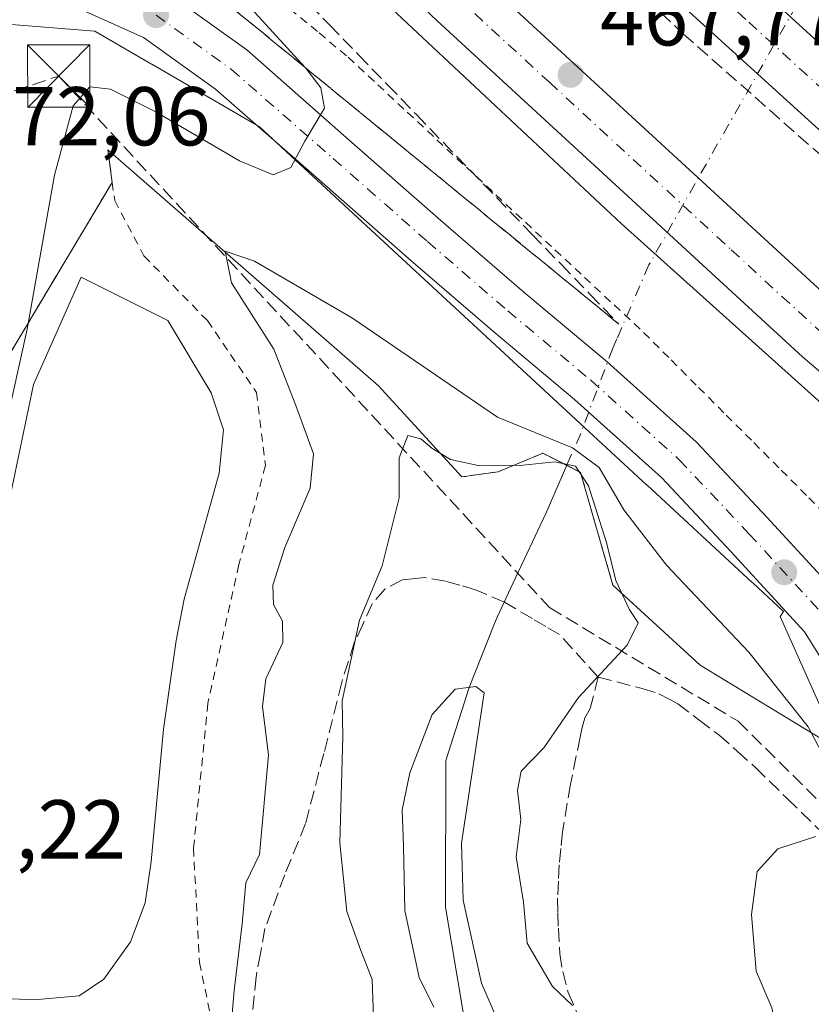
# Model space of a CAD drawing. Units: metres. Extents: x 600390 to 603844, y 4745358 to 4747722.
# Drawn here: x 602682 to 602777, y 4745803 to 4745922 of the extents above; entities that cross this region are included whole.
import ezdxf

# ---------------------------------------------------------------- set-up
doc = ezdxf.new("R2010")
doc.units = ezdxf.units.M
doc.header["$MEASUREMENT"] = 0
for name, pattern in [('DGN Style 2', [1.6480167562047852, 0.988810053722871, -0.6592067024819142]), ('DGN Style 3', [2.307223458686699, 1.648016756204785, -0.6592067024819142]), ('DGN Style 4', [2.6384748266838614, 1.318413404963828, -0.6592067024819142, 0.001648016756204785, -0.6592067024819142]), ('DGN Style 5', [1.1536117293433497, 0.4944050268614355, -0.6592067024819142])]:
    doc.linetypes.add(name, pattern=pattern)
for name, color, linetype, lineweight in [('Alambrada', 7, 'DGN Style 2', 0), ('Arcén (en calzada doble)', 91, 'Continuous', 13), ('Campo de golf Cxs', 135, 'Continuous', 0), ('Carretera de calzada doble Cxs', 1, 'Continuous', 13), ('Carretera de calzada doble eje', 1, 'DGN Style 4', 0), ('Conducción de hidrocarburos lineal', 6, 'DGN Style 3', 0), ('Corriente natural lineal', 142, 'Continuous', 13), ('Corriente natural lineal oculto', 9, 'DGN Style 4', 13), ('Curva de nivel normal', 30, 'Continuous', 0), ('Núcleo urbano CxS', 7, 'Continuous', 0), ('Pista deportiva Cxs', 7, 'Continuous', 0), ('Pista pavimentada Cxs', 135, 'Continuous', 0), ('Pista pavimentada eje', 135, 'DGN Style 4', 0), ('Puente lineal', 2, 'DGN Style 5', 0), ('Punto de cota en terreno', 7, 'Continuous', 0), ('Recinto industrial CxS', 135, 'Continuous', 0), ('Rótulo de punto de cota en terreno', 7, 'Continuous', 0), ('Senda pavimentada', 7, 'DGN Style 3', 0), ('Seto lineal', 92, 'DGN Style 3', 0), ('Talud superficial', 30, 'DGN Style 3', 0), ('Torre de tendido puntual', 7, 'Continuous', 0)]:
    doc.layers.add(name, color=color, linetype=linetype, lineweight=lineweight)
doc.styles.add('Style-Arial', font='txt')

# ---------------------------------------------------------------- blocks, each defined once
blk = doc.blocks.new('*U19')
at = {"layer": 'Talud superficial', "color": 30, "linetype": 'DGN Style 3', "lineweight": 0}
blk.add_polyline3d([(602708.8899999997, 4745931.790100001, 472.2182999999932), (602719.3099999996, 4745921.0101, 471.4440999999933), (602722.79, 4745917.420100001, 472.0806000000011), (602726.2599999999, 4745913.8301, 470.3662999999942), (602729.7400000002, 4745910.2401, 469.957899999994), (602743.6299999999, 4745895.870100001, 466.9882000000071), (602747.1100000005, 4745892.280099999, 466.6542999999947), (602750.5800000001, 4745888.690099999, 467.2839999999997), (602754.0599999996, 4745885.100099999, 469.1775000000052), (602742.9000000004, 4745894.220100001, 467.1021000000038), (602739.1699999999, 4745897.2601, 467.4043999999994), (602728.0099999999, 4745906.380100001, 470.6064000000042), (602724.29, 4745909.4301, 470.6938999999985), (602716.3592999997, 4745915.9111, 474.0173000000068), (602698.25, 4745930.710100001, 473.2048999999971)], dxfattribs=at)
blk = doc.blocks.new('5PATER')
at = {"layer": 'Punto de cota en terreno', "linetype": 'Continuous', "lineweight": 0}
h = blk.add_hatch(color=51, dxfattribs=at)
edge = h.paths.add_edge_path()
edge.add_ellipse((0, 0), major_axis=(-0.1095731443231308, -0.1110710700762829), ratio=0.9994222409660322, start_angle=0, end_angle=360)
blk = doc.blocks.new('5TTEND')
at = {"layer": 'Recinto industrial CxS', "color": 7, "linetype": 'Continuous', "lineweight": 0}
for p, q in [((-0.375, 0.3754), (0.375, -0.3746)), ((0.3720000000000001, 0.3784000000000001), (-0.3720000000000001, -0.3776))]:
    blk.add_line(p, q, dxfattribs=at)
at = {"layer": 'Recinto industrial CxS', "color": 7, "linetype": 'Continuous', "lineweight": 0, "flags": 128}
blk.add_lwpolyline([(-0.375, -0.3746), (0.375, -0.3746), (0.375, 0.3754), (-0.375, 0.3754), (-0.3720000000000001, -0.3776)], dxfattribs=at)

msp = doc.modelspace()

# ---------------------------------------------------------------- linework, layer by layer
at = {"layer": 'Alambrada', "color": 7, "linetype": 'DGN Style 2', "lineweight": 0, "extrusion": (0.02275265697288659, -0.1702073760471044, 0.9851455556108618), "elevation": -793613.3212908092, "flags": 128}
msp.add_lwpolyline([(1226199.686744226, 4555598.167181784), (1226199.686744226, 4555594.183403074)], dxfattribs=at)
at = {"layer": 'Alambrada', "color": 7, "linetype": 'DGN Style 2', "lineweight": 0}
for points in [[(602714.5456999998, 4745922.951099999, 472.797900000005), (602718.0478999997, 4745920.045700001, 473.0476999999955), (602721.5500999996, 4745917.140100001, 472.9492000000028), (602725.0981000002, 4745913.836100001, 470.6579000000056), (602728.6460999995, 4745910.532099999, 470.3736000000063), (602732.1941000001, 4745907.2281, 470.0889000000025), (602735.7421000004, 4745903.924100001, 469.8497999999963), (602739.2901, 4745900.620100001, 468.0310000000027), (602742.8381000003, 4745897.316099999, 466.8785000000062), (602746.3860999999, 4745894.0121, 466.8543999999966), (602749.9341000002, 4745890.708100001, 466.9612999999954), (602753.4820999998, 4745887.404100001, 467.8773999999976), (602757.0301000001, 4745884.100099999, 470.6154999999999), (602760.3371000001, 4745880.793099999, 469.6943000000028), (602763.6441000003, 4745877.486099999, 471.7305999999954), (602766.9511000002, 4745874.179099999, 467.7446999999956), (602770.2581000002, 4745870.872099999, 466.7174999999989), (602773.5651000004, 4745867.565099999, 466.5338999999949), (602776.8721000003, 4745864.258099999, 469.1230999999971), (602780.1791000003, 4745860.951099999, 469.2649999999995)], [(602693.1901000004, 4745902.110099999, 468.3089000000036), (602680.5201000003, 4745880.920100001, 470.6763999999966), (602679.2500999998, 4745870.690099999, 470.3681999999972), (602671.0100999996, 4745816.4301, 469.5396999999939)], [(602693.1901000004, 4745902.110099999, 468.3089000000036), (602693.4901000002, 4745899.9301, 468.2700999999943), (602697.0100999996, 4745893.280099999, 468.3224000000046), (602704.6300999997, 4745885.520099999, 467.3405999999959), (602710.5301000001, 4745876.890100001, 467.3496000000014), (602711.6001000004, 4745868.110099999, 467.6855000000069), (602708.4101, 4745856.220100001, 468.179999999993), (602704.6901000004, 4745839.5801, 467.2715000000026), (602702.9600999998, 4745822.170100001, 467.7170999999944), (602703.6801000005, 4745808.470100001, 467.4725999999937), (602705.2100999998, 4745801.110099999, 465.6747000000032), (602708.0701000001, 4745795.5101, 464.6546999999992)]]:
    msp.add_polyline3d(points, dxfattribs=at)
at = {"layer": 'Arcén (en calzada doble)', "color": 91, "linetype": 'Continuous', "lineweight": 13}
msp.add_polyline3d([(602571.4353999998, 4746098.2764, 474.0285000000004), (602571.4401000004, 4746098.270099999, 474.0258000000031), (602590.3501000004, 4746072.960100001, 472.1506999999983), (602621.5100999996, 4746035.720100001, 471.9095999999991), (602652.8300999999, 4745999.720100001, 470.6570999999968), (602688.8201000001, 4745960.4301, 469.8196999999927), (602724.2100999998, 4745925.390100001, 468.704700000002), (602754.3201000001, 4745897.1801, 467.4256000000024), (602779.9200999998, 4745874.210100001, 466.5445000000037), (602854.6001000004, 4745813.420100001, 463.7798000000039), (602891.9801000003, 4745786.050100001, 462.4676000000036), (602914.2100999998, 4745771.890100001, 461.7459999999992), (602940.7801000001, 4745754.2601, 460.7436000000016), (602967.8501000004, 4745738.2301, 459.979800000001), (603007.0701000001, 4745717.090100001, 458.5843000000023), (603069.1401000004, 4745687.840100001, 456.4352000000072), (603094.8701, 4745677.470100001, 455.6828999999998), (603125.5800999999, 4745665.4101, 455.8991999999998), (603162.7100999998, 4745652.220100001, 453.6251000000047), (603190.1901000004, 4745643.8301, 452.8420999999944)], dxfattribs=at)
at = {"layer": 'Campo de golf Cxs', "color": 135, "linetype": 'Continuous', "lineweight": 0, "extrusion": (0.02275265697288659, -0.1702073760471044, 0.9851455556108618), "elevation": -793613.3212908092, "flags": 128}
msp.add_lwpolyline([(1226199.686744226, 4555594.183403074), (1226199.686744226, 4555598.167181784)], dxfattribs=at)
at = {"layer": 'Campo de golf Cxs', "color": 135, "linetype": 'Continuous', "lineweight": 0, "extrusion": (0.101967777209758, -0.08876715168620081, 0.9908193403403167), "elevation": -359360.6385537321, "flags": 128}
msp.add_lwpolyline([(3975283.117381958, 2637204.297063107), (3975283.117381958, 2637160.781362618)], dxfattribs=at)
at = {"layer": 'Campo de golf Cxs', "color": 135, "linetype": 'Continuous', "lineweight": 0, "extrusion": (0.04946505854791138, -0.05416894298959757, 0.9973058375434497), "elevation": -226803.4789076076, "flags": 128}
msp.add_lwpolyline([(3645305.18361834, 3089812.812919502), (3645305.18361834, 3089797.957915427)], dxfattribs=at)
at = {"layer": 'Campo de golf Cxs', "color": 135, "linetype": 'Continuous', "lineweight": 0, "extrusion": (-0.008928770503935339, -0.4386372514764958, 0.8986198521479667), "elevation": -2086674.755398347, "flags": 128}
msp.add_lwpolyline([(506037.4842529135, 4275077.085993566), (506039.1562521593, 4275076.186347557), (506043.3214126823, 4275061.18776476)], dxfattribs=at)
at = {"layer": 'Campo de golf Cxs', "color": 135, "linetype": 'Continuous', "lineweight": 0, "extrusion": (-0.5770667892259623, -0.5799996075017995, 0.57497336987916), "elevation": -3100156.501106971, "flags": 128}
msp.add_lwpolyline([(-2920018.666460939, 2179210.910687543), (-2920004.47331413, 2179211.918055035), (-2919982.893256032, 2179220.997318169)], dxfattribs=at)
at = {"layer": 'Campo de golf Cxs', "color": 135, "linetype": 'Continuous', "lineweight": 0}
for points in [[(602653.2801000001, 4745742.380100001, 468.0402999999933), (602653.9559000004, 4745744.729599999, 468.0485999999946), (602658.2819999997, 4745759.770099999, 468.453999999998), (602664.6741000004, 4745781.993600001, 468.6334999999963), (602664.8601000002, 4745782.640100001, 468.6328000000067), (602668.1370000001, 4745796.545700001, 469.5491999999941), (602669.4600999998, 4745802.1601, 469.311400000006), (602671.0100999996, 4745816.4301, 469.5396999999939), (602679.2500999998, 4745870.690099999, 470.3681999999972), (602680.5201000003, 4745880.920100001, 470.6763999999966), (602693.1901000004, 4745902.110099999, 468.3089000000036), (602692.6700999998, 4745906.0001, 468.9930000000023), (602725.1901000004, 4745877.690099999, 463.1100000000006), (602735.1801000005, 4745866.7501, 462.0203000000038), (602739.5500999996, 4745867.380100001, 464.9297999999981), (602744.9401000004, 4745869.600099999, 468.710699999996), (602749.4600999998, 4745867.300100001, 468.7684000000008), (602753.3501000004, 4745853.7401, 462.1880999999995), (602763.8201000001, 4745844.140100001, 463.0123000000021), (602782.8000999996, 4745832.620100001, 470.4407000000065)], [(602671.0100999996, 4745816.4301, 469.5396999999939), (602679.2500999998, 4745870.690099999, 470.3681999999972), (602680.5201000003, 4745880.920100001, 470.6763999999966), (602693.1901000004, 4745902.110099999, 468.3089000000036)], [(602735.1801000005, 4745866.7501, 462.0203000000038), (602739.5500999996, 4745867.380100001, 464.9297999999981), (602744.9401000004, 4745869.600099999, 468.710699999996), (602747.8049, 4745868.1424, 469.1631000000052)]]:
    msp.add_polyline3d(points, dxfattribs=at)
at = {"layer": 'Carretera de calzada doble Cxs', "color": 1, "linetype": 'Continuous', "lineweight": 13}
for points in [[(602798.9101, 4745889.5601, 466.1796999999933), (602755.1401000004, 4745929.300100001, 467.7783000000054), (602737.7801000001, 4745945.880100001, 468.4162999999971), (602721.0800999999, 4745962.390100001, 468.9078000000009), (602700.1601, 4745984.090100001, 469.6033000000025), (602688.3000999996, 4745996.840100001, 469.9559000000008), (602648.4401000004, 4746041.100099999, 471.0065000000032), (602632.8300999999, 4746059.290100001, 471.3989000000002), (602617.6001000004, 4746077.770099999, 471.7575999999972), (602603.3901000004, 4746095.6601, 472.0034000000014), (602585.9801000003, 4746118.4101, 477.2066999999952), (602588.4631000003, 4746121.836100001, 478.7973999999958), (602590.6401000004, 4746124.840100001, 477.4244999999937), (602601.0301000001, 4746111.440099999, 471.7409999999945), (602623.6401000004, 4746082.670100001, 471.2075000000041), (602638.7801000001, 4746064.300100001, 470.9793999999966), (602654.3000999996, 4746046.220100001, 470.5302999999985), (602682.3000999996, 4746014.920100001, 469.8938000000053), (602705.8201000001, 4745989.4101, 469.1995000000024), (602726.6201, 4745967.850099999, 468.9284000000043), (602734.8701, 4745959.610099999, 468.5215999999928), (602760.4401000004, 4745934.9901, 467.8515000000043), (602791.4101, 4745906.720100001, 467.5415999999968)], [(602590.6401000004, 4746124.840100001, 477.4244999999937), (602601.0301000001, 4746111.440099999, 471.7409999999945), (602623.6401000004, 4746082.670100001, 471.2075000000041), (602638.7801000001, 4746064.300100001, 470.9793999999966), (602654.3000999996, 4746046.220100001, 470.5302999999985), (602682.3000999996, 4746014.920100001, 469.8938000000053), (602705.8201000001, 4745989.4101, 469.1995000000024), (602726.6201, 4745967.850099999, 468.9284000000043), (602734.8701, 4745959.610099999, 468.5215999999928), (602760.4401000004, 4745934.9901, 467.8515000000043), (602791.4101, 4745906.720100001, 467.5415999999968)], [(602798.9101, 4745889.5601, 466.1796999999933), (602755.1401000004, 4745929.300100001, 467.7783000000054), (602737.7801000001, 4745945.880100001, 468.4162999999971), (602721.0800999999, 4745962.390100001, 468.9078000000009), (602700.1601, 4745984.090100001, 469.6033000000025), (602688.3000999996, 4745996.840100001, 469.9559000000008), (602648.4401000004, 4746041.100099999, 471.0065000000032), (602632.8300999999, 4746059.290100001, 471.3989000000002), (602617.6001000004, 4746077.770099999, 471.7575999999972), (602603.3901000004, 4746095.6601, 472.0034000000014), (602585.9801000003, 4746118.4101, 477.2066999999952)], [(602805.8501000004, 4745855.890100001, 465.7517999999982), (602776.1201, 4745881.170100001, 466.686600000001), (602732.2100999998, 4745921.540100001, 468.2624999999971), (602717.2600999996, 4745935.7301, 468.8589999999967), (602700.4401000004, 4745952.3201, 471.1150999999954), (602670.5100999996, 4745983.6801, 470.1491999999998), (602642.1700999998, 4746015.0601, 470.9645000000019), (602629.5000999998, 4746029.460100001, 471.7969000000012), (602616.9101, 4746044.0601, 471.4759999999952), (602600.1601, 4746064.4101, 471.8377000000037), (602583.9401000004, 4746085.130100001, 472.1475000000065), (602572.6901000004, 4746100.0101, 474.9024999999965), (602574.8463000003, 4746102.995300001, 474.8842000000004), (602577.1901000004, 4746106.2401, 475.4103999999934), (602589.7600999996, 4746089.610099999, 471.9551000000066), (602605.8901000004, 4746069.0001, 471.4962999999989), (602622.5301000001, 4746048.790100001, 471.172900000005), (602647.6700999998, 4746019.9301, 470.5512000000017), (602675.9101, 4745988.6801, 469.7630000000063), (602705.6601, 4745957.4901, 469.0831999999937), (602722.3701, 4745941.0101, 468.3484000000026), (602737.2500999998, 4745926.9001, 467.8815000000032), (602780.9801000003, 4745886.6801, 466.298299999995)], [(602577.1901000004, 4746106.2401, 475.4103999999934), (602589.7600999996, 4746089.610099999, 471.9551000000066), (602605.8901000004, 4746069.0001, 471.4962999999989), (602622.5301000001, 4746048.790100001, 471.172900000005), (602647.6700999998, 4746019.9301, 470.5512000000017), (602675.9101, 4745988.6801, 469.7630000000063), (602705.6601, 4745957.4901, 469.0831999999937), (602722.3701, 4745941.0101, 468.3484000000026), (602737.2500999998, 4745926.9001, 467.8815000000032), (602780.9801000003, 4745886.6801, 466.298299999995)], [(602805.8501000004, 4745855.890100001, 465.7517999999982), (602776.1201, 4745881.170100001, 466.686600000001), (602732.2100999998, 4745921.540100001, 468.2624999999971), (602717.2600999996, 4745935.7301, 468.8589999999967), (602700.4401000004, 4745952.3201, 471.1150999999954), (602670.5100999996, 4745983.6801, 470.1491999999998), (602642.1700999998, 4746015.0601, 470.9645000000019), (602629.5000999998, 4746029.460100001, 471.7969000000012), (602616.9101, 4746044.0601, 471.4759999999952), (602600.1601, 4746064.4101, 471.8377000000037), (602583.9401000004, 4746085.130100001, 472.1475000000065), (602572.6901000004, 4746100.0101, 474.9024999999965)]]:
    msp.add_polyline3d(points, dxfattribs=at)
at = {"layer": 'Carretera de calzada doble eje', "color": 1, "linetype": 'DGN Style 4', "lineweight": 0}
for points in [[(602784.8000999996, 4745907.550100001, 467.7029000000039), (602769.3000999996, 4745921.6801, 467.1763999999966), (602757.7801000001, 4745932.140100001, 467.5543000000035), (602749.1001000004, 4745940.4301, 467.9085999999952), (602736.3201000001, 4745952.7501, 468.3136999999988), (602734.2301000003, 4745954.8101, 468.401199999993), (602727.9801000003, 4745961.0001, 468.6054000000004), (602723.8501000004, 4745965.110099999, 468.7621000000072), (602713.4600999998, 4745975.9001, 469.0092000000004), (602702.9801000003, 4745986.7501, 469.3273999999947), (602697.0701000001, 4745993.110099999, 469.5002999999998), (602685.3000999996, 4746005.880100001, 469.9130000000005), (602676.3501000004, 4746015.8201, 470.124100000001), (602662.3501000004, 4746031.470100001, 470.4741999999969), (602651.3701, 4746043.6601, 470.751900000003), (602643.6201, 4746052.690099999, 470.922900000005), (602635.8201000001, 4746061.790100001, 471.1009999999952), (602620.6201, 4746080.220100001, 471.4412000000011), (602613.5100999996, 4746089.1601, 471.5529999999999), (602602.2100999998, 4746103.550100001, 471.7801000000036), (602599.8701, 4746106.590100001, 471.8551000000007), (602588.4631000003, 4746121.836100001, 478.7973999999958)], [(602734.7301000003, 4745924.220100001, 468.0899000000064), (602745.7100999998, 4745914.130100001, 467.6977999999945), (602767.5701000001, 4745894.0101, 466.9217000000062), (602778.5500999996, 4745883.920100001, 466.516300000003)]]:
    msp.add_polyline3d(points, dxfattribs=at)
at = {"layer": 'Conducción de hidrocarburos lineal', "color": 6, "linetype": 'DGN Style 3', "lineweight": 0}
msp.add_polyline3d([(602603.2203000003, 4746004.6524, 476.2223999999987), (602638.0427999999, 4745966.844900001, 474.6450000000041), (602649.7421000004, 4745932.998299999, 476.4805000000051), (602663.8973000003, 4745907.3336, 474.9897000000056), (602686.7740000002, 4745914.881999999, 475.4973999999929), (602745.7419999996, 4745851.056, 461.3687999999966), (602768.3735999997, 4745837.4222, 463.3456000000006), (602783.9689999997, 4745822.027000001, 469.4997000000003), (602790.6231000006, 4745781.338099999, 470.7050000000018), (602792.5829999996, 4745761.857000001, 472.2759999999981), (602799.5338000003, 4745739.132900001, 473.250199999995), (602832.807, 4745672.34, 477.501900000003), (602849.5795999998, 4745607.860500001, 475.1374999999971), (602875.29, 4745509.021199999, 474.5746000000072), (602905.0157000005, 4745394.745800001, 474.3242000000028)], dxfattribs=at)
at = {"layer": 'Corriente natural lineal', "color": 142, "linetype": 'Continuous', "lineweight": 13}
msp.add_polyline3d([(602747.8049, 4745868.1424, 463.2902000000031), (602745.3201000001, 4745862.450099999, 456.8576999999932), (602741.3662999999, 4745854.025599999, 458.3493000000017), (602739.4301000005, 4745849.9001, 459.0368000000017), (602739.0542000001, 4745848.954600001, 459.0390000000043), (602736.0701000001, 4745841.450099999, 455.8007999999973), (602733.2801000001, 4745832.690099999, 453.8974000000017), (602733.2527999999, 4745815.1165, 454.2739000000002), (602736.0308999997, 4745798.447799999, 454.0192999999999), (602745.9528000001, 4745775.429, 452.9820000000037), (602747.1434000004, 4745759.553900001, 452.2801000000036), (602742.7778000003, 4745747.250800001, 451.6263999999938), (602728.3101000005, 4745734.800100001, 451.9459000000061)], dxfattribs=at)
at = {"layer": 'Corriente natural lineal oculto', "color": 9, "linetype": 'DGN Style 4', "lineweight": 13}
msp.add_polyline3d([(602780.8392000003, 4745950.538799999, 458.8764999999985), (602781.0634000005, 4745949.4334, 459.0289000000049), (602781.6700999998, 4745946.800100001, 459.4542999999976), (602782.0900999998, 4745939.0001, 461.8845000000001), (602781.4801000003, 4745935.130100001, 463.4128000000055), (602781.2775999998, 4745934.618799999, 463.6085000000021), (602780.0701000001, 4745931.5701, 464.5528999999952), (602779.466, 4745930.5086, 464.8335999999982), (602757.6700999998, 4745892.210100001, 467.097299999994), (602753.8174999999, 4745883.324200001, 466.460500000001), (602753.3300999999, 4745882.200099999, 466.5685999999987), (602749.4801000003, 4745871.9801, 466.5016000000033), (602747.8049, 4745868.1424, 463.2902000000031)], dxfattribs=at)
at = {"layer": 'Curva de nivel normal', "color": 30, "linetype": 'Continuous', "lineweight": 0, "flags": 128}
for points, elevation in [([(602678.5899999999, 4745864.74), (602682.9699999997, 4745884.480000001), (602686.2800000003, 4745902.99), (602688.5, 4745911.32), (602690.5199999996, 4745913.58), (602692.9699999997, 4745913.32), (602698.3700000001, 4745910.619999999), (602708.5, 4745904.680000001), (602712.54, 4745903.029999999), (602714.6500000004, 4745903.9), (602716.3499999996, 4745907.07), (602718.7000000002, 4745911.02), (602718.2599999999, 4745913.470000001), (602716.5700000003, 4745915.680000001), (602716.3592999997, 4745915.9111), (602705.6200000001, 4745927.689999999)], 470), ([(602778.8099999996, 4745832.939999999), (602776.7999999998, 4745836.76), (602769.6699999999, 4745845.720000001), (602759.7999999998, 4745856.16), (602754.6600000003, 4745862.789999999), (602751.7100000001, 4745867.869999999), (602748.5, 4745870.230000001), (602739.4699999997, 4745873.92), (602722.0700000003, 4745885.810000001), (602710.2800000003, 4745892.66), (602706.7699999996, 4745893.850000001), (602707.5300000003, 4745890.039999999), (602712.5999999996, 4745882.08), (602715.2599999999, 4745875.32), (602717.3600000005, 4745869.539999999), (602716.9600000001, 4745865.4), (602713.9500000002, 4745858.27), (602712.4800000006, 4745853.75), (602712.5599999996, 4745851.42), (602713.6600000003, 4745849.42), (602713.6900000004, 4745846.859999999), (602711.6299999999, 4745842.52), (602711.25, 4745839.189999999), (602711.9800000006, 4745833.34), (602710.8700000001, 4745821.430000001), (602709.2599999999, 4745818.01), (602708.7999999998, 4745813.100000001), (602707.8600000005, 4745805.100000001), (602707.0499999998, 4745795.76)], 465), ([(602724.6799999997, 4745799.640000001), (602724.4299999997, 4745806.430000001), (602723.0499999998, 4745809.890000001), (602721.3799999999, 4745814.560000001), (602720.54, 4745822.82), (602720.9100000003, 4745835.529999999), (602720.8200000003, 4745839.880000001), (602722.9199999999, 4745849.560000001), (602725.6399999997, 4745856.08), (602727.6799999997, 4745864.25), (602727.6500000004, 4745869.039999999), (602728.7199999997, 4745871.730000001), (602730.2800000003, 4745871.34), (602731.5800000001, 4745870.199999999), (602733.8200000003, 4745868.850000001), (602737.1399999997, 4745868.119999999), (602742.5800000001, 4745868.180000001), (602746.3700000001, 4745868.58), (602748.8700000001, 4745868.039999999), (602750.4299999997, 4745865.699999999), (602752.5899999999, 4745858.859999999), (602753.6900000004, 4745854.300000001), (602755.29, 4745850.869999999), (602756.3799999999, 4745849.24), (602755.0599999996, 4745846.550000001), (602749.2100000001, 4745840.279999999), (602745.0599999996, 4745834.220000001), (602742.3399999999, 4745831.430000001), (602741.8700000001, 4745829.140000001), (602742.2999999998, 4745825.609999999), (602741.7400000002, 4745821.140000001), (602742.6200000001, 4745815.710000001), (602743.04, 4745810.779999999), (602746.0899999999, 4745805.59), (602748.4800000006, 4745803.279999999)], 460), ([(602731.8200000003, 4745803.100000001), (602730.0599999996, 4745806.67), (602728.3600000005, 4745814.699999999), (602728.1799999997, 4745822.460000001), (602728.0300000003, 4745826.779999999), (602728.9400000004, 4745831.220000001), (602731.6500000004, 4745838.230000001), (602734.4000000004, 4745841.25), (602736.8899999997, 4745841.59), (602737.8700000001, 4745840.810000001), (602735.1500000004, 4745822.779999999), (602735.3700000001, 4745815.930000001), (602737.54, 4745805.960000001), (602740.0099999999, 4745800.350000001)], 455), ([(602777.2300000006, 4745779.210000001), (602774.8600000005, 4745788.9), (602773.7999999998, 4745796.74), (602772.4400000004, 4745803.01), (602770.54, 4745807.430000001), (602769.9900000002, 4745814.220000001), (602770.6900000004, 4745819.390000001), (602773.1600000003, 4745822.109999999), (602777.7100000001, 4745823.57)], 465)]:
    msp.add_lwpolyline(points, dxfattribs=dict(at, elevation=elevation))
at = {"layer": 'Núcleo urbano CxS', "color": 7, "linetype": 'Continuous', "lineweight": 0}
for points in [[(602680.5593999998, 4745921.1041, 472.4780000000028), (602691.1023000004, 4745920.264699999, 471.9107999999979), (602697.9061000004, 4745916.3203, 471.3726000000024), (602697.9205, 4745916.311899999, 471.3708999999944), (602697.9348999998, 4745916.303500001, 471.3693000000058), (602710.8885000005, 4745908.7897, 470.375), (602757.4331, 4745865.7753, 466.5282000000007), (602757.4455000004, 4745865.763300001, 466.5325000000012), (602757.4583000002, 4745865.751499999, 466.5371000000014), (602770.0691000001, 4745854.093499999, 466.4119000000064), (602770.0856999997, 4745854.077500001, 466.4119999999967), (602770.1391000003, 4745854.0327, 466.4124000000011), (602773.8397000004, 4745850.602299999, 466.3984999999957), (602773.4200999998, 4745849.9979, 466.383600000001), (602780.5943999998, 4745833.958900001, 465.5694999999978)], [(602780.5943999998, 4745833.958900001, 465.5694999999978), (602773.4200999998, 4745849.9979, 466.383600000001), (602773.8397000004, 4745850.602299999, 466.3984999999957), (602770.1391000003, 4745854.0327, 466.4124000000011), (602770.0856999997, 4745854.077500001, 466.4119999999967), (602770.0691000001, 4745854.093499999, 466.4119000000064), (602757.4583000002, 4745865.751499999, 466.5371000000014), (602757.4455000004, 4745865.763300001, 466.5325000000012), (602757.4331, 4745865.7753, 466.5282000000007), (602710.8885000005, 4745908.7897, 470.375), (602697.9348999998, 4745916.303500001, 471.3693000000058), (602697.9205, 4745916.311899999, 471.3708999999944), (602697.9061000004, 4745916.3203, 471.3726000000024), (602691.1023000004, 4745920.264699999, 471.9107999999979), (602680.5593999998, 4745921.1041, 472.4780000000028)], [(602780.5943999998, 4745833.958900001, 465.5694999999978), (602773.4200999998, 4745849.9979, 466.383600000001), (602773.8397000004, 4745850.602299999, 466.3984999999957), (602770.1391000003, 4745854.0327, 466.4124000000011), (602770.0856999997, 4745854.077500001, 466.4119999999967), (602770.0691000001, 4745854.093499999, 466.4119000000064), (602757.4583000002, 4745865.751499999, 466.5371000000014), (602757.4455000004, 4745865.763300001, 466.5325000000012), (602757.4331, 4745865.7753, 466.5282000000007), (602710.8885000005, 4745908.7897, 470.375), (602697.9348999998, 4745916.303500001, 471.3693000000058), (602697.9205, 4745916.311899999, 471.3708999999944), (602697.9061000004, 4745916.3203, 471.3726000000024), (602691.1023000004, 4745920.264699999, 471.9107999999979), (602680.5593999998, 4745921.1041, 472.4780000000028)], [(602780.5943999998, 4745833.958900001, 465.5694999999978), (602773.4200999998, 4745849.9979, 466.383600000001), (602773.8397000004, 4745850.602299999, 466.3984999999957), (602770.1391000003, 4745854.0327, 466.4124000000011), (602770.0856999997, 4745854.077500001, 466.4119999999967), (602770.0691000001, 4745854.093499999, 466.4119000000064), (602757.4583000002, 4745865.751499999, 466.5371000000014), (602757.4455000004, 4745865.763300001, 466.5325000000012), (602757.4331, 4745865.7753, 466.5282000000007), (602710.8885000005, 4745908.7897, 470.375), (602697.9348999998, 4745916.303500001, 471.3693000000058), (602697.9205, 4745916.311899999, 471.3708999999944), (602697.9061000004, 4745916.3203, 471.3726000000024), (602691.1023000004, 4745920.264699999, 471.9107999999979), (602680.5593999998, 4745921.1041, 472.4780000000028)]]:
    msp.add_polyline3d(points, dxfattribs=at)
at = {"layer": 'Pista deportiva Cxs', "color": 7, "linetype": 'Continuous', "lineweight": 0, "elevation": 472.185400000002, "flags": 128}
msp.add_lwpolyline([(602689.2100999998, 4745804.470100001), (602683.7600999996, 4745803.970100001), (602678.5500999996, 4745804.220100001), (602676.0701000001, 4745804.960100001), (602674.5900999998, 4745808.4301), (602675.8201000001, 4745818.850099999), (602676.3201000001, 4745824.300100001), (602679.0401, 4745851.8101), (602680.5301000001, 4745862.470100001), (602683.7500999998, 4745877.840100001), (602689.4501, 4745890.7301), (602699.8601000002, 4745885.530099999), (602705.0701000001, 4745876.850099999), (602706.5601000005, 4745872.390100001), (602706.0601000005, 4745867.190099999), (602701.8501000004, 4745852.0701), (602700.8601000002, 4745847.110099999), (602699.3701, 4745836.450099999), (602697.8901000004, 4745820.5801), (602697.1401000004, 4745815.630100001), (602695.4101, 4745810.920100001), (602692.1901000004, 4745806.450099999)], close=True, dxfattribs=at)
at = {"layer": 'Pista deportiva Cxs', "color": 7, "linetype": 'Continuous', "lineweight": 0}
msp.add_polyline3d([(602689.2100999998, 4745804.470100001, 468.686600000001), (602683.7600999996, 4745803.970100001, 467.6851000000024), (602678.5500999996, 4745804.220100001, 467.8842000000004), (602676.0701000001, 4745804.960100001, 468.2541000000056), (602674.5900999998, 4745808.4301, 468.7620000000024), (602675.8201000001, 4745818.850099999, 469.4535000000033), (602676.3201000001, 4745824.300100001, 472.1854000000022), (602679.0401, 4745851.8101, 469.3323999999994), (602680.5301000001, 4745862.470100001, 469.3205000000017), (602683.7500999998, 4745877.840100001, 469.3617999999988), (602689.4501, 4745890.7301, 468.6759000000021), (602699.8601000002, 4745885.530099999, 467.9385000000038), (602705.0701000001, 4745876.850099999, 467.642200000002), (602706.5601000005, 4745872.390100001, 467.3415999999997), (602706.0601000005, 4745867.190099999, 467.303899999999), (602701.8501000004, 4745852.0701, 467.2967999999965), (602700.8601000002, 4745847.110099999, 468.1129999999976), (602699.3701, 4745836.450099999, 467.5589000000036), (602697.8901000004, 4745820.5801, 467.3491999999969), (602697.1401000004, 4745815.630100001, 467.3880000000063), (602695.4101, 4745810.920100001, 468.2289000000019), (602692.1901000004, 4745806.450099999, 470.3264999999956), (602689.2100999998, 4745804.470100001, 468.686600000001)], dxfattribs=at)
at = {"layer": 'Pista pavimentada Cxs', "color": 135, "linetype": 'Continuous', "lineweight": 0}
for points in [[(602683.2150999998, 4745939.1809, 472.5531000000047), (602685.1901000004, 4745936.170100001, 472.4823000000034), (602686.9200999998, 4745934.220100001, 472.5457000000025), (602689.6401000004, 4745931.9301, 472.8141000000033), (602692.1201, 4745930.3201, 472.6741999999941), (602695.3901000004, 4745928.360099999, 472.3110000000015), (602699.8201000001, 4745924.850099999, 472.5838999999978), (602709.3501000004, 4745918.0101, 471.2167000000045), (602721.6700999998, 4745907.190099999, 470.1557999999932), (602733.0100999996, 4745897.2601, 468.4906999999948), (602742.6601, 4745888.9301, 467.4753999999957), (602752.6700999998, 4745880.5701, 468.9009999999981), (602763.3901000004, 4745870.9301, 468.3470999999991), (602771.8501000004, 4745861.9301, 466.6554999999935), (602781.1601, 4745851.800100001, 467.9921999999933), (602788.9801000003, 4745839.290100001, 466.8953000000038), (602789.6360999999, 4745837.937100001, 466.7449999999953)], [(602699.8201000001, 4745924.850099999, 472.5838999999978), (602709.3501000004, 4745918.0101, 471.2167000000045), (602721.6700999998, 4745907.190099999, 470.1557999999932), (602733.0100999996, 4745897.2601, 468.4906999999948), (602742.6601, 4745888.9301, 467.4753999999957), (602752.6700999998, 4745880.5701, 468.9009999999981), (602763.3901000004, 4745870.9301, 468.3470999999991), (602771.8501000004, 4745861.9301, 466.6554999999935), (602781.1601, 4745851.800100001, 467.9921999999933)], [(602783.7301000003, 4745836.390100001, 468.5875999999989), (602776.3701, 4745848.1601, 467.4879999999976), (602767.4600999998, 4745857.850099999, 467.1837999999989), (602759.2100999998, 4745866.640100001, 467.9100999999937), (602748.7500999998, 4745876.040100001, 467.8460000000051), (602738.7801000001, 4745884.360099999, 468.3108000000066), (602729.0800999999, 4745892.7401, 469.0010000000038), (602717.7301000003, 4745902.690099999, 470.085500000001), (602705.6201, 4745913.3201, 471.5902999999962), (602696.9600999998, 4745919.520099999, 472.5421999999963), (602689.1901000004, 4745923.0001, 473.1434000000008), (602682.8501000004, 4745923.790100001, 473.7223999999987), (602678.8201000001, 4745923.640100001, 473.1472000000067), (602677.3501000004, 4745923.0101, 472.9517000000051)], [(602783.7301000003, 4745836.390100001, 468.5875999999989), (602776.3701, 4745848.1601, 467.4879999999976), (602767.4600999998, 4745857.850099999, 467.1837999999989), (602759.2100999998, 4745866.640100001, 467.9100999999937), (602748.7500999998, 4745876.040100001, 467.8460000000051), (602738.7801000001, 4745884.360099999, 468.3108000000066), (602729.0800999999, 4745892.7401, 469.0010000000038), (602717.7301000003, 4745902.690099999, 470.085500000001), (602705.6201, 4745913.3201, 471.5902999999962), (602696.9600999998, 4745919.520099999, 472.5421999999963), (602689.1901000004, 4745923.0001, 473.1434000000008)]]:
    msp.add_polyline3d(points, dxfattribs=at)
at = {"layer": 'Pista pavimentada eje', "color": 135, "linetype": 'DGN Style 4', "lineweight": 0}
msp.add_polyline3d([(602698.4600999998, 4745922.1801, 471.732999999993), (602707.5100999996, 4745915.6801, 470.9180999999954), (602719.7301000003, 4745904.9801, 469.8608999999997), (602731.0701000001, 4745895.0101, 468.6067000000039), (602740.7301000003, 4745886.6801, 467.7483999999968), (602750.7301000003, 4745878.3301, 467.5001000000047), (602761.3201000001, 4745868.8101, 467.4826999999932), (602769.6901000004, 4745859.920100001, 466.7455000000046), (602778.8000999996, 4745850.0001, 467.0032999999967), (602786.3901000004, 4745837.850099999, 467.1456999999937), (602790.0884999996, 4745830.2215, 467.4070999999968)], dxfattribs=at)
at = {"layer": 'Puente lineal', "color": 2, "linetype": 'DGN Style 5', "lineweight": 0}
msp.add_polyline3d([(602735.1801000005, 4745866.7501, 462.0203000000038), (602739.5500999996, 4745867.380100001, 464.9297999999981), (602744.9401000004, 4745869.600099999, 468.710699999996), (602749.4600999998, 4745867.300100001, 468.7684000000008), (602753.3501000004, 4745853.7401, 462.1880999999995)], dxfattribs=at)
at = {"layer": 'Senda pavimentada', "color": 7, "linetype": 'DGN Style 3', "lineweight": 0}
for points in [[(602751.5800999999, 4745842.716700001, 460.2198999999965), (602746.9351000005, 4745847.815099999, 460.2195999999968), (602745.3051000005, 4745848.7751, 460.5337), (602743.6700999998, 4745849.735099999, 461.0396999999939), (602740.3300999999, 4745851.700099999, 461.6220999999932), (602736.8551000003, 4745853.200099999, 461.4036000000052), (602734.9550999999, 4745853.7501, 461.4176000000007), (602733.2200999996, 4745854.2501, 461.1110000000045), (602730.7401000002, 4745854.6801, 460.9952000000048), (602729.6300999997, 4745854.5551, 461.0859999999957), (602728.0551000005, 4745854.3751, 461.2289000000019), (602725.9501, 4745853.2851, 461.9418000000006), (602724.4401000004, 4745851.520099999, 462.2642000000051), (602723.3000999996, 4745849.040100001, 461.9697000000015), (602722.2801000001, 4745846.815099999, 461.841499999995), (602720.7600999996, 4745842.1151, 462.6003000000055), (602718.6101000002, 4745833.5351, 463.4872999999934), (602716.4250999996, 4745825.145099999, 464.2494000000006), (602713.9200999998, 4745818.985099999, 466.7102000000014), (602711.5401, 4745812.530099999, 468.1012000000047), (602710.9951, 4745809.550100001, 467.0184000000008), (602710.4801000003, 4745806.7501, 465.9823999999935), (602709.9001000002, 4745801.0101, 464.7547999999952)], [(602751.5800999999, 4745842.716700001, 460.2198999999965), (602750.5950999996, 4745838.9351, 460.6753000000026), (602749.9725000003, 4745837.8301, 460.7084999999934), (602749.6250999998, 4745836.4901, 460.8024000000005), (602749.4151, 4745835.505100001, 460.8920000000071), (602748.2401000002, 4745829.8651, 461.3083999999944), (602747.2901, 4745824.1501, 461.4406000000017), (602747.0850999998, 4745822.130100001, 461.4535000000033), (602746.8901000004, 4745820.175100001, 461.5369999999967), (602746.7950999998, 4745818.225099999, 461.6300999999949), (602746.7001, 4745816.1951, 461.7296000000061), (602746.7451, 4745814.450099999, 461.8098000000027), (602746.7901, 4745812.5801, 461.8913999999932), (602746.9814999999, 4745809.540100001, 463.1774000000005), (602747.3123000005, 4745807.3573, 463.9284000000043), (602747.9737, 4745804.843699999, 463.1696999999986), (602749.8256999999, 4745800.610300001, 461.622000000003)], [(602751.5800999999, 4745842.716700001, 460.2198999999965), (602756.8501000004, 4745841.3301, 460.9530999999988), (602758.8450999996, 4745840.725099999, 461.3273999999947), (602760.0900999998, 4745840.0551, 461.5602000000072), (602761.1451000003, 4745839.4901, 461.7296999999963), (602763.6601, 4745837.590100001, 462.130799999999), (602766.0601000005, 4745835.780099999, 462.7234000000026), (602768.2950999998, 4745833.800100001, 463.172900000005), (602770.4700999996, 4745831.8651, 463.6769999999961), (602774.2950999998, 4745828.130100001, 464.6938999999985), (602778.0900999998, 4745824.4301, 465.7344000000012)]]:
    msp.add_polyline3d(points, dxfattribs=at)
at = {"layer": 'Seto lineal', "color": 92, "linetype": 'DGN Style 3', "lineweight": 0}
msp.add_polyline3d([(602592.5100999996, 4746105.2401, 472.3457000000053), (602606.3901000004, 4746087.5101, 472.0963999999949), (602621.1901000004, 4746069.2601, 471.6242000000057), (602637.8201000001, 4746049.170100001, 471.1946000000025), (602655.9401000004, 4746028.630100001, 470.730899999995), (602674.2301000003, 4746008.1501, 470.3095999999932), (602694.9001000002, 4745986.2501, 469.7373999999982), (602714.5500999996, 4745965.5101, 468.9842999999965), (602738.8701, 4745941.460100001, 468.3328000000038), (602761.7801000001, 4745919.960100001, 467.3423000000039), (602778.6901000004, 4745905.040100001, 466.9122000000062)], dxfattribs=at)
at = {"layer": 'Talud superficial', "color": 30, "linetype": 'DGN Style 3', "lineweight": 0}
for points in [[(602559.9005000005, 4746082.339500001, 476.1986999999936), (602564.4600000001, 4746075.340100001, 475.8672999999981), (602587.0700000003, 4746050.630100001, 474.9951000000001), (602590.29, 4746047.090100001, 474.9146000000038), (602601.6553999997, 4746034.6691, 474.6132999999973), (602612.9000000004, 4746022.380100001, 474.1027000000031), (602625.5, 4746007.700099999, 473.7465999999986), (602628.6500000004, 4746004.020099999, 473.7030999999988), (602631.8099999996, 4746000.350099999, 473.7752999999939), (602657.0099999999, 4745970.9901, 473.8812999999937), (602660.1699999999, 4745967.3201, 473.6953999999969), (602663.3200000003, 4745963.640100001, 473.5721000000049), (602675.9199999999, 4745948.960100001, 472.8153000000021), (602690.7999999998, 4745936.800100001, 471.3652000000002), (602694.5199999996, 4745933.7501, 471.0531000000047), (602698.25, 4745930.710100001, 470.6552999999985), (602716.3592999997, 4745915.9111, 469.1834999999992), (602724.29, 4745909.4301, 468.4030000000057), (602728.0099999999, 4745906.380100001, 468.0133999999962), (602739.1699999999, 4745897.2601, 467.1808000000019), (602742.9000000004, 4745894.220100001, 466.954700000002), (602754.0599999996, 4745885.100099999, 466.366599999994)], [(602708.8899999997, 4745931.790100001, 468.3693000000058), (602719.3099999996, 4745921.0101, 468.0188000000053), (602722.79, 4745917.420100001, 467.7639000000054), (602726.2599999999, 4745913.8301, 467.6477000000014), (602729.7400000002, 4745910.2401, 467.5206999999937), (602743.6299999999, 4745895.870100001, 466.7972000000009), (602747.1100000005, 4745892.280099999, 466.4753999999957), (602750.5800000001, 4745888.690099999, 466.4214000000065), (602754.0599999996, 4745885.100099999, 466.366599999994)]]:
    msp.add_polyline3d(points, dxfattribs=at)

# ---------------------------------------------------------------- block references
at = {"layer": 'Punto de cota en terreno', "color": 7, "linetype": 'Continuous', "lineweight": 0, "xscale": 10, "yscale": 10, "zscale": 10}
for p in [(602698.4600000001, 4745922.189999999, 471.7700000000041), (602748.2599999999, 4745915.02, 467.7700000000041), (602773.9299999997, 4745855.300000001, 466.5599999999977)]:
    msp.add_blockref('5PATER', p, dxfattribs=at)
at = {"layer": 'Talud superficial', "color": 30, "linetype": 'DGN Style 3', "lineweight": 0}
msp.add_blockref('*U19', (0, 0), dxfattribs=at)
at = {"layer": 'Torre de tendido puntual', "color": 7, "linetype": 'Continuous', "lineweight": 0, "xscale": 10, "yscale": 10, "zscale": 10}
msp.add_blockref('5TTEND', (602686.7740000002, 4745914.881999999, 475.4973999999929), dxfattribs=at)

# ---------------------------------------------------------------- texts
at = {"layer": 'Rótulo de punto de cota en terreno', "color": 7, "linetype": 'Continuous', "lineweight": 0, "style": 'Style-Arial'}
for s, p in [('467,77', (602751.7878000002, 4745918.547800001)), ('472,06', (602675.8477999996, 4745906.547800001)), ('469,22', (602665.6878000004, 4745820.937799999))]:
    msp.add_text(s, height=7.000000000000002, dxfattribs=at).set_placement(p)

doc.saveas('drawing.dxf')
